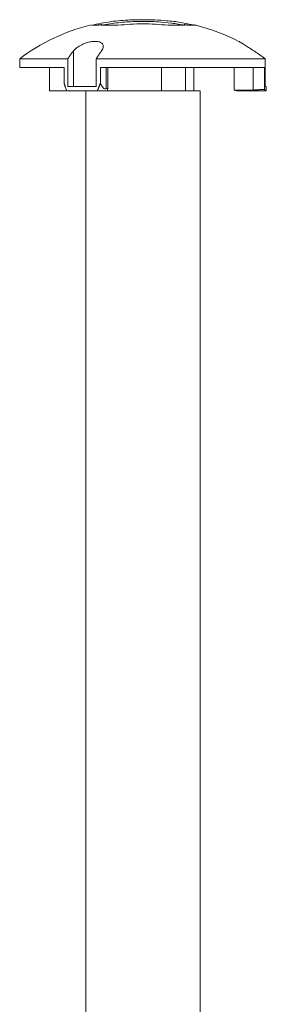
# Model space of a CAD drawing. Units: millimetres. Extents: x 5616 to 7498, y 6607 to 7967.
# Drawn here: x 6897 to 6933, y 7487 to 7628 of the extents above; entities that cross this region are included whole.
import ezdxf

# ---------------------------------------------------------------- set-up
doc = ezdxf.new("R2010")
doc.units = ezdxf.units.MM

msp = doc.modelspace()

# ---------------------------------------------------------------- linework, layer by layer
at = {"color": 7, "linetype": 'Continuous', "lineweight": 15}
for p, q in [((6907.46, 7627.19), (6907.53, 7627.19)), ((6907.69, 7627.19), (6908.51, 7627.19)), ((6909.07, 7627.19), (6911.45, 7627.19)), ((6918.61, 7627.19), (6920.99, 7627.19)), ((6921.55, 7627.19), (6922.37, 7627.19)), ((6922.53, 7627.19), (6922.6, 7627.19)), ((6905.1, 7618.43), (6905.1, 7623.53)), ((6897.45, 7622.42), (6897.45, 7621.15)), ((6904.3, 7622.42), (6897.45, 7622.42)), ((6904.3, 7618.43), (6904.3, 7622.42)), ((6932.46, 7622.42), (6908.33, 7622.42)), ((6908.33, 7618.43), (6908.33, 7622.42)), ((6932.46, 7618.43), (6932.46, 7622.42)), ((6903.78, 7621.15), (6897.45, 7621.15)), ((6901.7, 7621.15), (6901.7, 7617.82)), ((6901.71, 7621.15), (6901.71, 7617.82)), ((6903.78, 7621.15), (6903.78, 7618.89)), ((6932.36, 7621.15), (6908.95, 7621.15)), ((6908.95, 7621.15), (6908.95, 7618.89)), ((6909.76, 7621.15), (6909.76, 7618.15)), ((6910.03, 7618.15), (6910.03, 7621.15)), ((6917.69, 7621.15), (6917.69, 7617.82)), ((6921.11, 7621.15), (6921.11, 7617.82)), ((6922.27, 7621.15), (6922.27, 7617.82)), ((6928.03, 7621.15), (6928.03, 7617.94)), ((6930.75, 7621.15), (6930.75, 7617.94)), ((6932.36, 7621.15), (6932.36, 7618.04)), ((6901.7, 7617.82), (6901.71, 7617.82)), ((6901.71, 7617.82), (6904.15, 7617.82)), ((6904.15, 7617.82), (6908.51, 7617.82)), ((6904.3, 7618.43), (6908.33, 7618.43)), ((6906.86, 7617.82), (6906.86, 7451.15)), ((6909.91, 7617.82), (6908.51, 7617.82)), ((6909.76, 7618.15), (6910.03, 7618.15)), ((6909.91, 7617.82), (6910.03, 7618.15)), ((6909.91, 7617.82), (6918.52, 7617.82)), ((6921.11, 7617.82), (6918.52, 7617.82)), ((6921.11, 7617.82), (6922.27, 7617.82)), ((6922.27, 7617.82), (6923.2, 7617.82)), ((6923.2, 7451.15), (6923.2, 7617.82)), ((6928.03, 7617.94), (6928.36, 7617.82)), ((6928.03, 7617.94), (6930.75, 7617.94)), ((6932.47, 7617.82), (6928.36, 7617.82)), ((6932.46, 7618.43), (6932.61, 7618.43)), ((6932.47, 7617.82), (6932.61, 7617.82)), ((6932.61, 7617.82), (6932.61, 7618.43))]:
    msp.add_line(p, q, dxfattribs=at)
for centre, start, end in [((6914.11, 7600.33), 103.9041, 127.0381), ((6915.95, 7600.33), 62.5472, 76.0959)]:
    msp.add_arc(centre, 27.67, start, end, dxfattribs=at)
for points, knots in [([(6922.37, 7627.19), (6921.71, 7627.33), (6920.4, 7627.62), (6917.95, 7627.92), (6915.54, 7628), (6912.88, 7627.96), (6910.42, 7627.76), (6908.6, 7627.38), (6907.69, 7627.19)], [0, 0, 0, 0, 0.136194, 0.273096, 0.500007, 0.623931, 0.811101, 1, 1, 1, 1]), ([(6920.99, 7627.19), (6920.36, 7627.3), (6919.09, 7627.52), (6917.1, 7627.7), (6914.96, 7627.77), (6912.68, 7627.69), (6910.69, 7627.48), (6909.5, 7627.27), (6909.07, 7627.19)], [0, 0, 0, 0, 0.160246, 0.321167, 0.500006, 0.695788, 0.892615, 1, 1, 1, 1]), ([(6909.13, 7623.53), (6909.19, 7623.64), (6909.32, 7623.85), (6909.39, 7624.2), (6909.29, 7624.56), (6908.88, 7624.82), (6908.28, 7624.91), (6907.61, 7624.85), (6906.93, 7624.68), (6906.25, 7624.4), (6905.58, 7624.01), (6905.27, 7623.69), (6905.1, 7623.53)], [0, 0, 0, 0, 0.078688, 0.157315, 0.274549, 0.392424, 0.493865, 0.584209, 0.673437, 0.769386, 0.878033, 1, 1, 1, 1]), ([(6928.7, 7624.88), (6928.72, 7624.87), (6928.75, 7624.86), (6929.04, 7624.68), (6929.49, 7624.4), (6930.11, 7624.01), (6930.6, 7623.69), (6930.86, 7623.53)], [0, 0, 0, 0, 0.1683383, 0.3468129, 0.5387296, 0.7560442, 1, 1, 1, 1]), ([(6908.95, 7618.89), (6909.04, 7618.7), (6909.19, 7618.41), (6909.43, 7618.16), (6909.61, 7618.1), (6909.72, 7618.14), (6909.76, 7618.15)], [0, 0, 0, 0, 0.410716, 0.660375, 0.864852, 1, 1, 1, 1])]:
    msp.add_open_spline(points, degree=3, knots=knots, dxfattribs=at)
for points, degree in [([(6909.14, 7627.29), (6908.51, 7627.19)], 1), ([(6918.61, 7627.19), (6917.42, 7627.29), (6915.03, 7627.5), (6912.64, 7627.29), (6911.45, 7627.19)], 3), ([(6921.55, 7627.19), (6920.89, 7627.29)], 1), ([(6922.53, 7627.19), (6922.34, 7627.23)], 1), ([(6905.1, 7623.53), (6904.3, 7622.42)], 1), ([(6909.13, 7623.53), (6908.33, 7622.42)], 1), ([(6930.86, 7623.53), (6932.46, 7622.42)], 1), ([(6903.78, 7618.89), (6904.15, 7617.82)], 1), ([(6908.51, 7617.82), (6908.95, 7618.89)], 1), ([(6930.75, 7617.94), (6932.36, 7618.04)], 1), ([(6932.36, 7618.04), (6932.47, 7617.82)], 1)]:
    msp.add_open_spline(points, degree=degree, dxfattribs=at)

doc.saveas('drawing.dxf')
